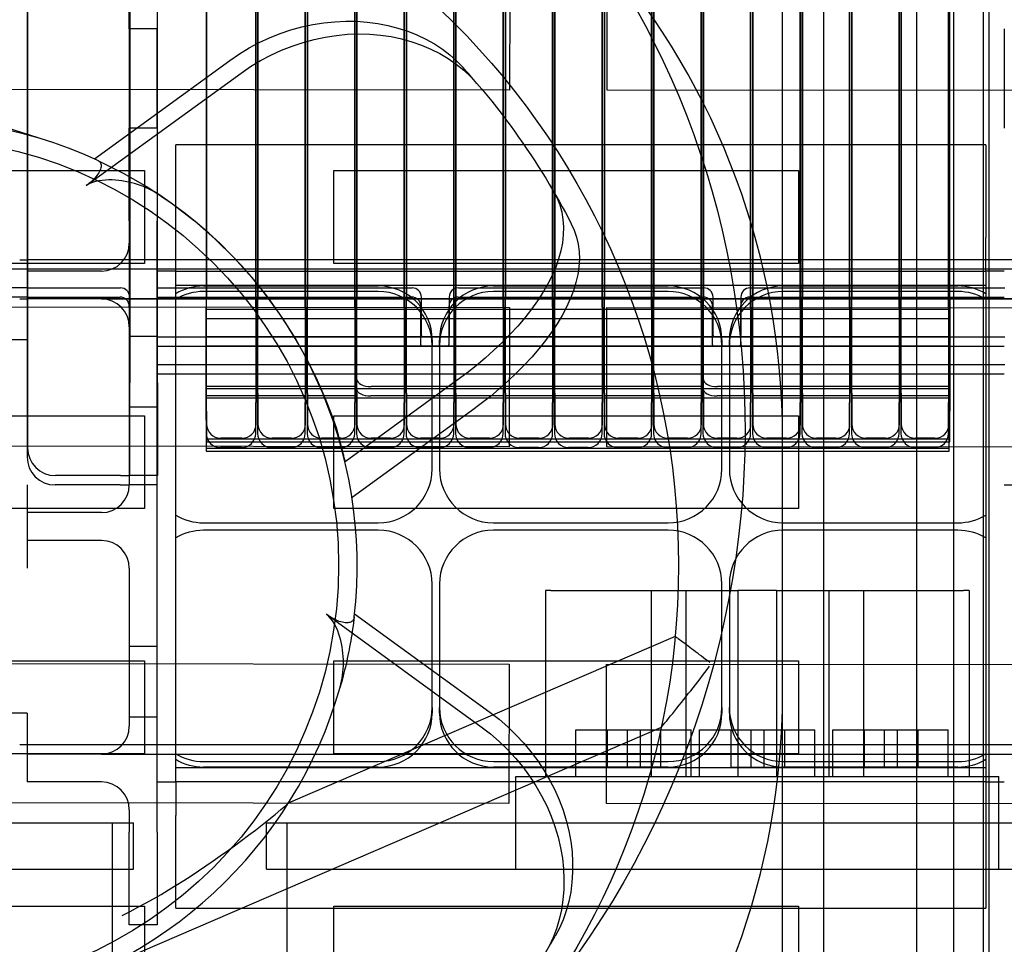
# Model space of a CAD drawing. Units: inches. Extents: x 0 to 195, y -19 to 93.
# Drawn here: x 165 to 168, y 40 to 42 of the extents above; entities that cross this region are included whole.
import ezdxf

# ---------------------------------------------------------------- set-up
doc = ezdxf.new("R2010")
doc.units = ezdxf.units.IN
doc.header["$MEASUREMENT"] = 0

msp = doc.modelspace()

# ---------------------------------------------------------------- linework, layer by layer
at = {"color": 7}
for p, q in [((167.5645, 44.6571), (167.5645, 36.6831)), ((167.5495, 43.563), (167.5495, 37.903)), ((167.4695, 43.483), (167.4695, 37.983)), ((167.3695, 43.383), (167.3695, 38.083)), ((167.1195, 43.133), (167.1195, 38.333)), ((164.9773, 43.0203), (164.9773, 41.1043)), ((167.0095, 38.643), (167.0095, 42.933)), ((165.2523, 42.8453), (165.2523, 41.2793)), ((165.3273, 41.2793), (165.3273, 42.8453)), ((165.4593, 42.7665), (165.4593, 41.5075)), ((165.5925, 41.5075), (165.5925, 42.7665)), ((165.5975, 42.7665), (165.5975, 41.5075)), ((165.7257, 41.5075), (165.7257, 42.7665)), ((165.7307, 42.7665), (165.7307, 41.5075)), ((165.8589, 41.5075), (165.8589, 42.7665)), ((165.8639, 42.7665), (165.8639, 41.5075)), ((165.9921, 41.5075), (165.9921, 42.7665)), ((165.9971, 42.7665), (165.9971, 41.5075)), ((166.1253, 41.5075), (166.1253, 42.7665)), ((166.1303, 42.7665), (166.1303, 41.5075)), ((166.2585, 41.5075), (166.2585, 42.7665)), ((166.2635, 42.7665), (166.2635, 41.5075)), ((166.3917, 41.5075), (166.3917, 42.7665)), ((166.3967, 42.7665), (166.3967, 41.5075)), ((166.5249, 41.5075), (166.5249, 42.7665)), ((166.5299, 42.7665), (166.5299, 41.5075)), ((166.6581, 41.5075), (166.6581, 42.7665)), ((166.6631, 42.7665), (166.6631, 41.5075)), ((166.7913, 41.5075), (166.7913, 42.7665)), ((166.7963, 42.7665), (166.7963, 41.5075)), ((166.9245, 41.5075), (166.9245, 42.7665)), ((166.9295, 42.7665), (166.9295, 41.5075)), ((167.0577, 41.5075), (167.0577, 42.7665)), ((167.0627, 42.7665), (167.0627, 41.5075)), ((167.1909, 41.5075), (167.1909, 42.7665)), ((167.1959, 42.7665), (167.1959, 41.5075)), ((167.3241, 41.5075), (167.3241, 42.7665)), ((167.3291, 42.7665), (167.3291, 41.5075)), ((167.4573, 41.5075), (167.4573, 42.7665)), ((167.4593, 41.5075), (167.4593, 42.7665)), ((165.4583, 42.7415), (165.4583, 41.4825)), ((165.5915, 41.4825), (165.5915, 42.7415)), ((165.5965, 42.7415), (165.5965, 41.4825)), ((165.7247, 41.4825), (165.7247, 42.7415)), ((165.7297, 42.7415), (165.7297, 41.4825)), ((165.8579, 41.4825), (165.8579, 42.7415)), ((165.8629, 42.7415), (165.8629, 41.4825)), ((165.9911, 41.4825), (165.9911, 42.7415)), ((165.9961, 42.7415), (165.9961, 41.4825)), ((166.1243, 41.4825), (166.1243, 42.7415)), ((166.1293, 42.7415), (166.1293, 41.4825)), ((166.2575, 41.4825), (166.2575, 42.7415)), ((166.2625, 42.7415), (166.2625, 41.4825)), ((166.3907, 41.4825), (166.3907, 42.7415)), ((166.3957, 42.7415), (166.3957, 41.4825)), ((166.5239, 41.4825), (166.5239, 42.7415)), ((166.5289, 42.7415), (166.5289, 41.4825)), ((166.6571, 41.4825), (166.6571, 42.7415)), ((166.6621, 42.7415), (166.6621, 41.4825)), ((166.7903, 41.4825), (166.7903, 42.7415)), ((166.7953, 42.7415), (166.7953, 41.4825)), ((166.9235, 41.4825), (166.9235, 42.7415)), ((166.9285, 42.7415), (166.9285, 41.4825)), ((167.0567, 41.4825), (167.0567, 42.7415)), ((167.0617, 42.7415), (167.0617, 41.4825)), ((167.1899, 41.4825), (167.1899, 42.7415)), ((167.1949, 42.7415), (167.1949, 41.4825)), ((167.3231, 41.4825), (167.3231, 42.7415)), ((167.3281, 42.7415), (167.3281, 41.4825)), ((167.4563, 41.4825), (167.4563, 42.7415)), ((167.4583, 41.4825), (167.4583, 42.7415)), ((164.9763, 42.6173), (164.9763, 41.5798)), ((165.2513, 42.2323), (165.2513, 42.4823)), ((165.3263, 42.4823), (165.3263, 42.2323)), ((166.2752, 42.442), (166.2749, 42.067)), ((166.5374, 42.0668), (166.5377, 42.4418)), ((165.0281, 41.9316), (163.6628, 42.3657)), ((165.2513, 42.2323), (165.2513, 41.9648)), ((165.3263, 42.2323), (165.2513, 42.2323)), ((165.3263, 41.9648), (165.3263, 42.2323)), ((167.6063, 42.2323), (167.6063, 41.9648)), ((165.1577, 41.882), (165.5222, 42.1469)), ((165.1352, 41.8098), (165.5519, 42.1125)), ((166.2749, 42.067), (164.8374, 42.0685)), ((167.9749, 42.0653), (166.5374, 42.0668)), ((165.2513, 41.7148), (165.2513, 41.9648)), ((165.3263, 41.9648), (165.2513, 41.9648)), ((165.3263, 41.9648), (165.3263, 41.7148)), ((165.3763, 41.6698), (165.3763, 41.9198)), ((167.5563, 41.9198), (165.3763, 41.9198)), ((167.5563, 41.9198), (167.5563, 41.6698)), ((164.042, 41.8505), (165.292, 41.8505)), ((165.292, 41.8505), (165.292, 41.6005)), ((165.802, 41.8505), (167.052, 41.8505)), ((165.802, 41.6005), (165.802, 41.8505)), ((167.052, 41.8505), (167.052, 41.6005)), ((165.2513, 41.7148), (165.2513, 41.6548)), ((165.3263, 40.0698), (165.3263, 41.7148)), ((165.3763, 41.5798), (165.3763, 41.6698)), ((167.5563, 41.5798), (167.5563, 41.6698)), ((165.2513, 41.6548), (165.2513, 41.4298)), ((164.9563, 41.6098), (164.9773, 41.6098)), ((167.9573, 41.6098), (164.9773, 41.6098)), ((164.9763, 41.5848), (164.0033, 41.5848)), ((165.292, 41.6005), (164.042, 41.6005)), ((167.9563, 41.5848), (164.9763, 41.5848)), ((164.9763, 41.5798), (164.9763, 41.5048)), ((165.1763, 41.5798), (164.9763, 41.5798)), ((165.3763, 41.5798), (165.3263, 41.5798)), ((165.3763, 40.2048), (165.3763, 41.5798)), ((165.3763, 41.5798), (167.5563, 41.5798)), ((167.052, 41.6005), (165.802, 41.6005)), ((167.5563, 41.5798), (167.5563, 40.2048)), ((167.6063, 41.5798), (167.5563, 41.5798)), ((164.9773, 41.5348), (164.0043, 41.5348)), ((164.9773, 41.5348), (165.2273, 41.5348)), ((165.3273, 41.5348), (166.0123, 41.5348)), ((165.3763, 41.5418), (167.5563, 41.5418)), ((165.4513, 41.5398), (165.9213, 41.5398)), ((166.1373, 41.5348), (166.7973, 41.5348)), ((166.2313, 41.5398), (166.7013, 41.5398)), ((166.9223, 41.5348), (167.6073, 41.5348)), ((167.0113, 41.5398), (167.4813, 41.5398)), ((164.9763, 41.5098), (164.0033, 41.5098)), ((164.9563, 41.5048), (164.9763, 41.5048)), ((164.9763, 41.5098), (165.2263, 41.5098)), ((165.1763, 41.5048), (164.9763, 41.5048)), ((164.9763, 41.5048), (164.9763, 41.4298)), ((165.1763, 41.5048), (167.7563, 41.5048)), ((167.7563, 41.5048), (165.1763, 41.5048)), ((165.3263, 41.5098), (166.0113, 41.5098)), ((165.9213, 41.5248), (165.4513, 41.5248)), ((165.4593, 41.2032), (165.4593, 41.5075)), ((165.5925, 41.5075), (165.5925, 41.2508)), ((165.5975, 41.2508), (165.5975, 41.5075)), ((165.7257, 41.5075), (165.7257, 41.2508)), ((165.7307, 41.2508), (165.7307, 41.5075)), ((165.8589, 41.5075), (165.8589, 41.2508)), ((165.8639, 41.2508), (165.8639, 41.5075)), ((165.9921, 41.5075), (165.9921, 41.2508)), ((165.9971, 41.2508), (165.9971, 41.5075)), ((166.0373, 41.4067), (166.0373, 41.5098)), ((166.1123, 41.5098), (166.1123, 41.4067)), ((166.1253, 41.5075), (166.1253, 41.2508)), ((166.1303, 41.2508), (166.1303, 41.5075)), ((166.1363, 41.5098), (166.7963, 41.5098)), ((166.7013, 41.5248), (166.2313, 41.5248)), ((166.2585, 41.5075), (166.2585, 41.2508)), ((166.2635, 41.2508), (166.2635, 41.5075)), ((166.3917, 41.5075), (166.3917, 41.2508)), ((166.3967, 41.2508), (166.3967, 41.5075)), ((166.5249, 41.5075), (166.5249, 41.2508)), ((166.5299, 41.2508), (166.5299, 41.5075)), ((166.6581, 41.5075), (166.6581, 41.2508)), ((166.6631, 41.2508), (166.6631, 41.5075)), ((166.7913, 41.5075), (166.7913, 41.2508)), ((166.7963, 41.2508), (166.7963, 41.5075)), ((166.8223, 41.4067), (166.8223, 41.5098)), ((166.8973, 41.5098), (166.8973, 41.4067)), ((166.9213, 41.5098), (167.6063, 41.5098)), ((166.9245, 41.5075), (166.9245, 41.2508)), ((166.9295, 41.2508), (166.9295, 41.5075)), ((167.4813, 41.5248), (167.0113, 41.5248)), ((167.0577, 41.5075), (167.0577, 41.2508)), ((167.0627, 41.2508), (167.0627, 41.5075)), ((167.1909, 41.5075), (167.1909, 41.2508)), ((167.1959, 41.2508), (167.1959, 41.5075)), ((167.3241, 41.5075), (167.3241, 41.2508)), ((167.3291, 41.2508), (167.3291, 41.5075)), ((167.4573, 41.5075), (167.4573, 41.2508)), ((167.4593, 41.5075), (167.4593, 41.2032)), ((164.8368, 41.4835), (166.2743, 41.482)), ((165.4583, 41.1782), (165.4583, 41.4825)), ((165.4593, 41.4776), (165.5925, 41.4776)), ((165.5925, 41.4767), (165.4593, 41.4767)), ((165.5915, 41.4825), (165.5915, 41.2258)), ((165.5965, 41.2258), (165.5965, 41.4825)), ((165.5975, 41.4776), (165.7257, 41.4776)), ((165.7257, 41.4767), (165.5975, 41.4767)), ((165.7247, 41.4825), (165.7247, 41.2258)), ((165.7297, 41.2258), (165.7297, 41.4825)), ((165.7307, 41.4776), (165.8589, 41.4776)), ((165.8589, 41.4767), (165.7307, 41.4767)), ((165.8579, 41.4825), (165.8579, 41.2258)), ((165.8629, 41.2258), (165.8629, 41.4825)), ((165.8639, 41.4776), (165.9921, 41.4776)), ((165.9921, 41.4767), (165.8639, 41.4767)), ((165.9911, 41.4825), (165.9911, 41.2258)), ((165.9961, 41.2258), (165.9961, 41.4825)), ((165.9971, 41.4776), (166.1253, 41.4776)), ((166.1253, 41.4767), (165.9971, 41.4767)), ((166.0363, 41.3817), (166.0363, 41.4848)), ((166.1113, 41.4848), (166.1113, 41.3817)), ((166.1243, 41.4825), (166.1243, 41.2258)), ((166.1293, 41.2258), (166.1293, 41.4825)), ((166.1303, 41.4776), (166.2585, 41.4776)), ((166.2585, 41.4767), (166.1303, 41.4767)), ((166.2575, 41.4825), (166.2575, 41.2258)), ((166.2625, 41.2258), (166.2625, 41.4825)), ((166.2635, 41.4776), (166.3917, 41.4776)), ((166.3917, 41.4767), (166.2635, 41.4767)), ((166.2743, 41.482), (166.2739, 41.107)), ((166.3907, 41.4825), (166.3907, 41.2258)), ((166.3957, 41.2258), (166.3957, 41.4825)), ((166.3967, 41.4776), (166.5249, 41.4776)), ((166.5249, 41.4767), (166.3967, 41.4767)), ((166.5239, 41.4825), (166.5239, 41.2258)), ((166.5289, 41.2258), (166.5289, 41.4825)), ((166.5299, 41.4776), (166.6581, 41.4776)), ((166.6581, 41.4767), (166.5299, 41.4767)), ((166.5364, 41.1068), (166.5368, 41.4818)), ((166.5368, 41.4818), (167.9743, 41.4803)), ((166.6571, 41.4825), (166.6571, 41.2258)), ((166.6621, 41.2258), (166.6621, 41.4825)), ((166.6631, 41.4776), (166.7913, 41.4776)), ((166.7913, 41.4767), (166.6631, 41.4767)), ((166.7903, 41.4825), (166.7903, 41.2258)), ((166.7953, 41.2258), (166.7953, 41.4825)), ((166.7963, 41.4776), (166.9245, 41.4776)), ((166.9245, 41.4767), (166.7963, 41.4767)), ((166.8213, 41.3817), (166.8213, 41.4848)), ((166.8963, 41.4848), (166.8963, 41.3817)), ((166.9235, 41.4825), (166.9235, 41.2258)), ((166.9285, 41.2258), (166.9285, 41.4825)), ((166.9295, 41.4776), (167.0577, 41.4776)), ((167.0577, 41.4767), (166.9295, 41.4767)), ((167.0567, 41.4825), (167.0567, 41.2258)), ((167.0617, 41.2258), (167.0617, 41.4825)), ((167.0627, 41.4776), (167.1909, 41.4776)), ((167.1909, 41.4767), (167.0627, 41.4767)), ((167.1899, 41.4825), (167.1899, 41.2258)), ((167.1949, 41.2258), (167.1949, 41.4825)), ((167.1959, 41.4776), (167.3241, 41.4776)), ((167.3241, 41.4767), (167.1959, 41.4767)), ((167.3231, 41.4825), (167.3231, 41.2258)), ((167.3281, 41.2258), (167.3281, 41.4825)), ((167.3291, 41.4776), (167.4573, 41.4776)), ((167.4573, 41.4767), (167.3291, 41.4767)), ((167.4563, 41.4825), (167.4563, 41.2258)), ((167.4583, 41.4825), (167.4583, 41.1782)), ((165.4583, 41.4526), (165.5915, 41.4526)), ((165.5915, 41.4517), (165.4583, 41.4517)), ((165.5965, 41.4526), (165.7247, 41.4526)), ((165.7247, 41.4517), (165.5965, 41.4517)), ((165.7297, 41.4526), (165.8579, 41.4526)), ((165.8579, 41.4517), (165.7297, 41.4517)), ((165.8629, 41.4526), (165.9911, 41.4526)), ((165.9911, 41.4517), (165.8629, 41.4517)), ((165.9961, 41.4526), (166.1243, 41.4526)), ((166.1243, 41.4517), (165.9961, 41.4517)), ((166.1293, 41.4526), (166.2575, 41.4526)), ((166.2575, 41.4517), (166.1293, 41.4517)), ((166.2625, 41.4526), (166.3907, 41.4526)), ((166.3907, 41.4517), (166.2625, 41.4517)), ((166.3957, 41.4526), (166.5239, 41.4526)), ((166.5239, 41.4517), (166.3957, 41.4517)), ((166.5289, 41.4526), (166.6571, 41.4526)), ((166.6571, 41.4517), (166.5289, 41.4517)), ((166.6621, 41.4526), (166.7903, 41.4526)), ((166.7903, 41.4517), (166.6621, 41.4517)), ((166.7953, 41.4526), (166.9235, 41.4526)), ((166.9235, 41.4517), (166.7953, 41.4517)), ((166.9285, 41.4526), (167.0567, 41.4526)), ((167.0567, 41.4517), (166.9285, 41.4517)), ((167.0617, 41.4526), (167.1899, 41.4526)), ((167.1899, 41.4517), (167.0617, 41.4517)), ((167.1949, 41.4526), (167.3231, 41.4526)), ((167.3231, 41.4517), (167.1949, 41.4517)), ((167.3281, 41.4526), (167.4563, 41.4526)), ((167.4563, 41.4517), (167.3281, 41.4517)), ((164.9763, 41.4298), (164.9763, 41.3948)), ((165.2513, 41.4298), (165.2513, 41.0048)), ((164.9763, 41.3948), (164.0063, 41.3948)), ((164.9763, 41.3948), (164.9763, 41.0793)), ((165.2513, 41.4048), (165.3263, 41.4048)), ((165.3273, 41.4028), (166.0123, 41.4028)), ((165.5925, 41.4028), (165.4593, 41.4028)), ((165.7257, 41.4028), (165.5975, 41.4028)), ((165.8589, 41.4028), (165.7307, 41.4028)), ((165.9921, 41.4028), (165.8639, 41.4028)), ((166.1253, 41.4028), (165.9971, 41.4028)), ((166.0131, 41.4028), (166.0123, 41.4028)), ((166.0123, 41.4028), (166.0131, 41.4028)), ((166.0131, 41.4028), (166.1365, 41.4028)), ((166.0373, 41.4067), (166.0373, 41.4028)), ((166.0663, 41.3948), (166.0663, 41.3798)), ((166.0863, 41.3798), (166.0863, 41.3948)), ((166.1123, 41.4028), (166.1123, 41.4067)), ((166.2585, 41.4028), (166.1303, 41.4028)), ((166.1365, 41.4028), (166.1373, 41.4028)), ((166.1373, 41.4028), (166.1365, 41.4028)), ((166.1373, 41.4028), (166.7973, 41.4028)), ((166.3917, 41.4028), (166.2635, 41.4028)), ((166.5249, 41.4028), (166.3967, 41.4028)), ((166.6581, 41.4028), (166.5299, 41.4028)), ((166.7913, 41.4028), (166.6631, 41.4028)), ((166.9245, 41.4028), (166.7963, 41.4028)), ((166.7973, 41.4028), (166.7981, 41.4028)), ((166.7981, 41.4028), (166.7973, 41.4028)), ((166.7981, 41.4028), (166.9215, 41.4028)), ((166.8223, 41.4067), (166.8223, 41.4028)), ((166.8463, 41.3948), (166.8463, 41.3798)), ((166.8663, 41.3798), (166.8663, 41.3948)), ((166.8973, 41.4028), (166.8973, 41.4067)), ((166.9215, 41.4028), (166.9223, 41.4028)), ((166.9223, 41.4028), (166.9215, 41.4028)), ((166.9223, 41.4028), (167.6073, 41.4028)), ((167.0577, 41.4028), (166.9295, 41.4028)), ((167.1909, 41.4028), (167.0627, 41.4028)), ((167.3241, 41.4028), (167.1959, 41.4028)), ((167.4573, 41.4028), (167.3291, 41.4028)), ((165.3263, 41.3778), (166.0113, 41.3778)), ((165.5915, 41.3778), (165.4583, 41.3778)), ((165.7247, 41.3778), (165.5965, 41.3778)), ((165.8579, 41.3778), (165.7297, 41.3778)), ((165.9911, 41.3778), (165.8629, 41.3778)), ((166.1243, 41.3778), (165.9961, 41.3778)), ((166.0121, 41.3778), (166.0113, 41.3778)), ((166.0113, 41.3778), (166.0121, 41.3778)), ((166.0121, 41.3778), (166.1355, 41.3778)), ((166.0363, 41.3817), (166.0363, 41.3778)), ((166.0663, 41.0473), (166.0663, 41.3798)), ((166.0863, 41.3798), (166.0863, 41.0473)), ((166.1113, 41.3778), (166.1113, 41.3817)), ((166.2575, 41.3778), (166.1293, 41.3778)), ((166.1355, 41.3778), (166.1363, 41.3778)), ((166.1363, 41.3778), (166.1355, 41.3778)), ((166.1363, 41.3778), (166.7963, 41.3778)), ((166.3907, 41.3778), (166.2625, 41.3778)), ((166.5239, 41.3778), (166.3957, 41.3778)), ((166.6571, 41.3778), (166.5289, 41.3778)), ((166.7903, 41.3778), (166.6621, 41.3778)), ((166.9235, 41.3778), (166.7953, 41.3778)), ((166.7963, 41.3778), (166.7971, 41.3778)), ((166.7971, 41.3778), (166.7963, 41.3778)), ((166.7971, 41.3778), (166.9205, 41.3778)), ((166.8213, 41.3817), (166.8213, 41.3778)), ((166.8463, 41.0473), (166.8463, 41.3798)), ((166.8663, 41.3798), (166.8663, 41.0473)), ((166.8963, 41.3778), (166.8963, 41.3817)), ((166.9205, 41.3778), (166.9213, 41.3778)), ((166.9213, 41.3778), (166.9205, 41.3778)), ((166.9213, 41.3778), (167.6063, 41.3778)), ((167.0567, 41.3778), (166.9285, 41.3778)), ((167.1899, 41.3778), (167.0617, 41.3778)), ((167.3231, 41.3778), (167.1949, 41.3778)), ((167.4563, 41.3778), (167.3281, 41.3778)), ((167.6073, 41.3278), (165.3273, 41.3278)), ((167.6063, 41.3028), (165.3263, 41.3028)), ((165.2523, 41.0293), (165.2523, 41.2793)), ((165.3273, 41.2793), (165.3273, 41.0293)), ((165.5925, 41.2688), (165.4593, 41.2688)), ((165.4593, 41.2637), (165.5925, 41.2637)), ((165.7257, 41.2688), (165.5975, 41.2688)), ((165.5975, 41.2637), (165.7257, 41.2637)), ((165.8589, 41.2688), (165.7307, 41.2688)), ((165.7307, 41.2637), (165.8589, 41.2637)), ((166.134, 41.286), (165.8318, 41.0665)), ((165.8639, 41.2637), (165.9921, 41.2637)), ((165.9921, 41.2688), (165.9019, 41.2688)), ((166.1253, 41.2688), (165.9971, 41.2688)), ((165.9971, 41.2637), (166.1253, 41.2637)), ((166.2585, 41.2688), (166.1303, 41.2688)), ((166.1303, 41.2637), (166.2585, 41.2637)), ((166.3917, 41.2688), (166.2635, 41.2688)), ((166.2635, 41.2637), (166.3917, 41.2637)), ((166.5249, 41.2688), (166.3967, 41.2688)), ((166.3967, 41.2637), (166.5249, 41.2637)), ((166.6581, 41.2688), (166.5299, 41.2688)), ((166.5299, 41.2637), (166.6581, 41.2637)), ((166.7913, 41.2688), (166.6631, 41.2688)), ((166.6631, 41.2637), (166.7913, 41.2637)), ((166.7963, 41.2637), (166.9245, 41.2637)), ((166.9245, 41.2688), (166.8343, 41.2688)), ((167.0577, 41.2688), (166.9295, 41.2688)), ((166.9295, 41.2637), (167.0577, 41.2637)), ((167.1909, 41.2688), (167.0627, 41.2688)), ((167.0627, 41.2637), (167.1909, 41.2637)), ((167.3241, 41.2688), (167.1959, 41.2688)), ((167.1959, 41.2637), (167.3241, 41.2637)), ((167.4573, 41.2688), (167.3291, 41.2688)), ((167.3291, 41.2637), (167.4573, 41.2637)), ((165.5915, 41.2438), (165.4583, 41.2438)), ((165.4583, 41.2387), (165.5915, 41.2387)), ((165.5925, 41.1679), (165.5925, 41.2508)), ((165.7247, 41.2438), (165.5965, 41.2438)), ((165.5965, 41.2387), (165.7247, 41.2387)), ((165.5975, 41.2508), (165.5975, 41.1679)), ((165.7257, 41.1679), (165.7257, 41.2508)), ((165.8579, 41.2438), (165.7297, 41.2438)), ((165.7297, 41.2387), (165.8579, 41.2387)), ((165.7307, 41.2508), (165.7307, 41.1679)), ((165.8589, 41.1679), (165.8589, 41.2508)), ((165.8629, 41.2387), (165.9911, 41.2387)), ((165.8639, 41.2508), (165.8639, 41.1679)), ((165.9911, 41.2438), (165.9009, 41.2438)), ((165.9921, 41.1679), (165.9921, 41.2508)), ((166.1243, 41.2438), (165.9961, 41.2438)), ((165.9961, 41.2387), (166.1243, 41.2387)), ((165.9971, 41.2508), (165.9971, 41.1679)), ((166.1253, 41.1679), (166.1253, 41.2508)), ((166.2575, 41.2438), (166.1293, 41.2438)), ((166.1293, 41.2387), (166.2575, 41.2387)), ((166.1303, 41.2508), (166.1303, 41.1679)), ((166.2585, 41.1679), (166.2585, 41.2508)), ((166.3907, 41.2438), (166.2625, 41.2438)), ((166.2625, 41.2387), (166.3907, 41.2387)), ((166.2635, 41.2508), (166.2635, 41.1679)), ((166.3917, 41.1679), (166.3917, 41.2508)), ((166.5239, 41.2438), (166.3957, 41.2438)), ((166.3957, 41.2387), (166.5239, 41.2387)), ((166.3967, 41.2508), (166.3967, 41.1679)), ((166.5249, 41.1679), (166.5249, 41.2508)), ((166.6571, 41.2438), (166.5289, 41.2438)), ((166.5289, 41.2387), (166.6571, 41.2387)), ((166.5299, 41.2508), (166.5299, 41.1679)), ((166.6581, 41.1679), (166.6581, 41.2508)), ((166.7903, 41.2438), (166.6621, 41.2438)), ((166.6621, 41.2387), (166.7903, 41.2387)), ((166.6631, 41.2508), (166.6631, 41.1679)), ((166.7913, 41.1679), (166.7913, 41.2508)), ((166.7953, 41.2387), (166.9235, 41.2387)), ((166.7963, 41.2508), (166.7963, 41.1679)), ((166.9235, 41.2438), (166.8333, 41.2438)), ((166.9245, 41.1679), (166.9245, 41.2508)), ((167.0567, 41.2438), (166.9285, 41.2438)), ((166.9285, 41.2387), (167.0567, 41.2387)), ((166.9295, 41.2508), (166.9295, 41.1679)), ((167.0577, 41.1679), (167.0577, 41.2508)), ((167.1899, 41.2438), (167.0617, 41.2438)), ((167.0617, 41.2387), (167.1899, 41.2387)), ((167.0627, 41.2508), (167.0627, 41.1679)), ((167.1909, 41.1679), (167.1909, 41.2508)), ((167.3231, 41.2438), (167.1949, 41.2438)), ((167.1949, 41.2387), (167.3231, 41.2387)), ((167.1959, 41.2508), (167.1959, 41.1679)), ((167.3241, 41.1679), (167.3241, 41.2508)), ((167.4563, 41.2438), (167.3281, 41.2438)), ((167.3281, 41.2387), (167.4563, 41.2387)), ((167.3291, 41.2508), (167.3291, 41.1679)), ((167.4573, 41.1679), (167.4573, 41.2508)), ((165.2513, 41.2148), (165.3263, 41.2148)), ((165.5915, 41.1429), (165.5915, 41.2258)), ((165.5965, 41.2258), (165.5965, 41.1429)), ((165.7247, 41.1429), (165.7247, 41.2258)), ((165.7297, 41.2258), (165.7297, 41.1429)), ((165.8579, 41.1429), (165.8579, 41.2258)), ((165.8629, 41.2258), (165.8629, 41.1429)), ((165.9911, 41.1429), (165.9911, 41.2258)), ((165.9961, 41.2258), (165.9961, 41.1429)), ((166.1243, 41.1429), (166.1243, 41.2258)), ((166.1293, 41.2258), (166.1293, 41.1429)), ((166.2575, 41.1429), (166.2575, 41.2258)), ((166.2625, 41.2258), (166.2625, 41.1429)), ((166.3907, 41.1429), (166.3907, 41.2258)), ((166.3957, 41.2258), (166.3957, 41.1429)), ((166.5239, 41.1429), (166.5239, 41.2258)), ((166.5289, 41.2258), (166.5289, 41.1429)), ((166.6571, 41.1429), (166.6571, 41.2258)), ((166.6621, 41.2258), (166.6621, 41.1429)), ((166.7903, 41.1429), (166.7903, 41.2258)), ((166.7953, 41.2258), (166.7953, 41.1429)), ((166.9235, 41.1429), (166.9235, 41.2258)), ((166.9285, 41.2258), (166.9285, 41.1429)), ((167.0567, 41.1429), (167.0567, 41.2258)), ((167.0617, 41.2258), (167.0617, 41.1429)), ((167.1899, 41.1429), (167.1899, 41.2258)), ((167.1949, 41.2258), (167.1949, 41.1429)), ((167.3231, 41.1429), (167.3231, 41.2258)), ((167.3281, 41.2258), (167.3281, 41.1429)), ((167.4563, 41.1429), (167.4563, 41.2258)), ((164.042, 41.1905), (165.292, 41.1905)), ((165.292, 41.1905), (165.292, 40.9405)), ((165.4593, 41.2032), (165.4593, 41.1202)), ((165.802, 41.1905), (167.052, 41.1905)), ((165.802, 40.9405), (165.802, 41.1905)), ((166.1727, 41.2039), (165.8507, 40.97)), ((167.052, 41.1905), (167.052, 40.9405)), ((167.4593, 41.1202), (167.4593, 41.2032)), ((165.4583, 41.1782), (165.4583, 41.0952)), ((167.4583, 41.0952), (167.4583, 41.1782)), ((165.4593, 41.128), (167.4593, 41.128)), ((165.5545, 41.1299), (165.4973, 41.1299)), ((165.6877, 41.1299), (165.6355, 41.1299)), ((165.8209, 41.1299), (165.7687, 41.1299)), ((165.9541, 41.1299), (165.9019, 41.1299)), ((166.0873, 41.1299), (166.0351, 41.1299)), ((166.2205, 41.1299), (166.1683, 41.1299)), ((166.3537, 41.1299), (166.3015, 41.1299)), ((166.4869, 41.1299), (166.4347, 41.1299)), ((166.6201, 41.1299), (166.5679, 41.1299)), ((166.7533, 41.1299), (166.7011, 41.1299)), ((166.8865, 41.1299), (166.8343, 41.1299)), ((167.0197, 41.1299), (166.9675, 41.1299)), ((167.1529, 41.1299), (167.1007, 41.1299)), ((167.2861, 41.1299), (167.2339, 41.1299)), ((167.4193, 41.1299), (167.3671, 41.1299)), ((166.2739, 41.107), (164.8364, 41.1085)), ((165.4583, 41.103), (167.4583, 41.103)), ((165.4593, 41.1199), (165.4593, 41.1202)), ((165.4593, 41.1199), (167.4593, 41.1199)), ((165.5535, 41.1049), (165.4963, 41.1049)), ((165.6867, 41.1049), (165.6345, 41.1049)), ((165.8199, 41.1049), (165.7677, 41.1049)), ((165.9531, 41.1049), (165.9009, 41.1049)), ((166.0863, 41.1049), (166.0341, 41.1049)), ((166.2195, 41.1049), (166.1673, 41.1049)), ((166.3527, 41.1049), (166.3005, 41.1049)), ((166.4859, 41.1049), (166.4337, 41.1049)), ((167.9739, 41.1053), (166.5364, 41.1068)), ((166.6191, 41.1049), (166.5669, 41.1049)), ((166.7523, 41.1049), (166.7001, 41.1049)), ((166.8855, 41.1049), (166.8333, 41.1049)), ((167.0187, 41.1049), (166.9665, 41.1049)), ((167.1519, 41.1049), (167.0997, 41.1049)), ((167.2851, 41.1049), (167.2329, 41.1049)), ((167.4183, 41.1049), (167.3661, 41.1049)), ((167.4593, 41.1202), (167.4593, 41.1199)), ((165.4583, 41.0949), (165.4583, 41.0952)), ((165.4583, 41.0949), (167.4583, 41.0949)), ((167.4583, 41.0952), (167.4583, 41.0949)), ((165.2273, 41.0293), (165.0523, 41.0293)), ((165.2273, 41.0293), (165.2523, 41.0293)), ((165.3273, 41.0293), (165.2523, 41.0293)), ((164.9763, 41.0048), (164.9763, 40.9298)), ((165.2263, 41.0043), (165.0513, 41.0043)), ((165.2263, 41.0043), (165.2513, 41.0043)), ((165.2513, 41.0043), (165.2513, 41.0048)), ((165.3263, 41.0043), (165.2513, 41.0043)), ((167.6063, 41.0043), (167.6813, 41.0043)), ((165.292, 40.9405), (164.042, 40.9405)), ((164.9763, 40.9298), (164.9763, 40.8548)), ((165.1763, 40.9298), (164.9763, 40.9298)), ((167.052, 40.9405), (165.802, 40.9405)), ((165.4513, 40.9023), (165.9213, 40.9023)), ((166.2313, 40.9023), (166.7013, 40.9023)), ((167.0113, 40.9023), (167.4813, 40.9023)), ((165.9213, 40.8823), (165.4513, 40.8823)), ((166.7013, 40.8823), (166.2313, 40.8823)), ((167.4813, 40.8823), (167.0113, 40.8823)), ((165.1763, 40.8548), (164.9763, 40.8548)), ((164.9763, 40.8548), (164.9763, 40.7798)), ((165.2513, 40.7798), (165.2513, 40.3548)), ((166.0663, 40.4048), (166.0663, 40.7373)), ((166.0863, 40.7373), (166.0863, 40.4048)), ((166.8463, 40.4048), (166.8463, 40.7373)), ((166.8663, 40.7373), (166.8663, 40.4048)), ((166.3862, 40.7198), (166.3712, 40.7198)), ((166.3712, 40.7198), (166.3712, 40.2198)), ((166.3862, 40.7198), (166.6555, 40.7198)), ((166.6555, 40.7198), (166.6555, 40.2198)), ((166.6555, 40.7198), (166.8893, 40.7198)), ((166.7488, 40.7198), (166.7488, 40.2198)), ((166.9182, 40.7198), (166.8893, 40.7198)), ((166.8893, 40.7198), (166.8893, 40.2198)), ((166.9643, 40.7198), (166.9182, 40.7198)), ((166.9933, 40.7198), (166.9643, 40.7198)), ((166.9933, 40.7198), (166.9933, 40.2198)), ((166.9933, 40.7198), (167.2271, 40.7198)), ((167.1338, 40.7198), (167.1338, 40.2198)), ((167.2271, 40.7198), (167.2271, 40.2198)), ((167.2271, 40.7198), (167.4963, 40.7198)), ((167.5113, 40.7198), (167.4963, 40.7198)), ((167.5113, 40.7198), (167.5113, 40.2198)), ((165.7818, 40.6561), (166.1984, 40.3534)), ((165.8574, 40.6571), (166.2219, 40.3922)), ((166.7206, 40.5963), (165.6792, 40.1474)), ((165.2513, 40.5698), (165.3263, 40.5698)), ((164.042, 40.5305), (165.292, 40.5305)), ((164.8358, 40.5235), (166.2733, 40.522)), ((165.292, 40.5305), (165.292, 40.2805)), ((165.802, 40.5305), (167.052, 40.5305)), ((165.802, 40.2805), (165.802, 40.5305)), ((166.2733, 40.522), (166.2729, 40.147)), ((166.5354, 40.1468), (166.5358, 40.5218)), ((166.5358, 40.5218), (167.9733, 40.5203)), ((167.052, 40.5305), (167.052, 40.2805)), ((164.9763, 40.3898), (164.0063, 40.3898)), ((164.9763, 40.3898), (164.9763, 40.3548)), ((166.0663, 40.4048), (166.0663, 40.3898)), ((166.0863, 40.3898), (166.0863, 40.4048)), ((166.8463, 40.4048), (166.8463, 40.3898)), ((166.8663, 40.3898), (166.8663, 40.4048)), ((165.2513, 40.3798), (165.3263, 40.3798)), ((164.9763, 40.3548), (164.9763, 40.2798)), ((166.6829, 40.3514), (165.1396, 39.6861)), ((166.4531, 40.3448), (166.6269, 40.3448)), ((166.4531, 40.2198), (166.4531, 40.3448)), ((166.5373, 40.3448), (166.5373, 40.2448)), ((166.5921, 40.2448), (166.5921, 40.3448)), ((166.6269, 40.2448), (166.6269, 40.3448)), ((166.6269, 40.3448), (166.6813, 40.3448)), ((166.6813, 40.3448), (166.6813, 40.2448)), ((166.6813, 40.3448), (166.7631, 40.3448)), ((166.7631, 40.2198), (166.7631, 40.3448)), ((166.7863, 40.3448), (166.9601, 40.3448)), ((166.7863, 40.2198), (166.7863, 40.3448)), ((166.8706, 40.3448), (166.8706, 40.2448)), ((166.9253, 40.2448), (166.9253, 40.3448)), ((166.9601, 40.2448), (166.9601, 40.3448)), ((166.9601, 40.3448), (167.0145, 40.3448)), ((167.0145, 40.3448), (167.0145, 40.2448)), ((167.0145, 40.3448), (167.0963, 40.3448)), ((167.0963, 40.2198), (167.0963, 40.3448)), ((167.1451, 40.3448), (167.3189, 40.3448)), ((167.1451, 40.2198), (167.1451, 40.3448)), ((167.2294, 40.3448), (167.2294, 40.2448)), ((167.2841, 40.2448), (167.2841, 40.3448)), ((167.3189, 40.2448), (167.3189, 40.3448)), ((167.3189, 40.3448), (167.3733, 40.3448)), ((167.3733, 40.3448), (167.3733, 40.2448)), ((167.3733, 40.3448), (167.4551, 40.3448)), ((167.4551, 40.2198), (167.4551, 40.3448)), ((165.292, 40.2805), (164.042, 40.2805)), ((167.9563, 40.3048), (164.9563, 40.3048)), ((167.052, 40.2805), (165.802, 40.2805)), ((164.9763, 40.2798), (164.9763, 40.2048)), ((165.1763, 40.2798), (164.9763, 40.2798)), ((165.1763, 40.2798), (167.7563, 40.2798)), ((165.4513, 40.2598), (165.9213, 40.2598)), ((166.2313, 40.2598), (166.7013, 40.2598)), ((167.0113, 40.2598), (167.4813, 40.2598)), ((167.5563, 40.2428), (165.3763, 40.2428)), ((165.9213, 40.2448), (165.4513, 40.2448)), ((166.7013, 40.2448), (166.2313, 40.2448)), ((166.8706, 40.2448), (166.9601, 40.2448)), ((166.9601, 40.2448), (167.0113, 40.2448)), ((167.4813, 40.2448), (167.0113, 40.2448)), ((165.1763, 40.2048), (164.9763, 40.2048)), ((165.3263, 40.2048), (165.3763, 40.2048)), ((165.3763, 40.2048), (165.3763, 40.1148)), ((167.5563, 40.2048), (165.3763, 40.2048)), ((166.2913, 40.2198), (167.5913, 40.2198)), ((166.2913, 39.9698), (166.2913, 40.2198)), ((167.5563, 40.2048), (167.5563, 40.1148)), ((167.5563, 40.2048), (167.6063, 40.2048)), ((167.5913, 39.9698), (167.5913, 40.2198)), ((166.2729, 40.147), (164.8354, 40.1485)), ((165.2513, 40.1298), (165.2513, 40.0698)), ((167.9729, 40.1453), (166.5354, 40.1468)), ((162.6204, 40.0948), (165.2622, 40.0948)), ((165.2063, 39.9698), (165.2063, 40.0948)), ((165.2622, 39.9698), (165.2622, 40.0948)), ((165.3763, 39.8648), (165.3763, 40.1148)), ((165.6204, 40.0948), (168.2622, 40.0948)), ((165.6204, 39.9698), (165.6204, 40.0948)), ((165.6763, 39.9698), (165.6763, 40.0948)), ((167.5563, 40.1148), (167.5563, 39.8648)), ((165.2513, 39.8198), (165.2513, 40.0698)), ((165.3263, 40.0698), (165.3263, 39.8198)), ((162.6204, 39.9698), (165.2622, 39.9698)), ((165.2063, 32.5498), (165.2063, 39.9698)), ((165.6204, 39.9698), (168.2622, 39.9698)), ((165.6763, 32.5498), (165.6763, 39.9698)), ((164.042, 39.8705), (165.292, 39.8705)), ((165.292, 39.8705), (165.292, 39.6205)), ((165.3763, 39.8648), (167.5563, 39.8648)), ((165.802, 39.8705), (167.052, 39.8705)), ((165.802, 39.6205), (165.802, 39.8705)), ((167.052, 39.8705), (167.052, 39.6205)), ((165.3263, 39.8198), (165.2513, 39.8198))]:
    msp.add_line(p, q, dxfattribs=at)
at = {"color": 7, "flags": 128}
for points in [[(165.5222, 42.1469), (165.5477, 42.1643), (165.5741, 42.1803), (165.6012, 42.1948), (165.629, 42.2078), (165.6574, 42.2191), (165.6863, 42.2288), (165.7155, 42.2369), (165.745, 42.2433), (165.7746, 42.2481), (165.8041, 42.2511), (165.8336, 42.2524), (165.8628, 42.2521), (165.8915, 42.25), (165.9198, 42.2463), (165.9475, 42.2409), (165.9744, 42.234), (166.0005, 42.2255), (166.0255, 42.2155), (166.0495, 42.204), (166.0723, 42.1912), (166.0939, 42.177), (166.114, 42.1616), (166.1327, 42.1451), (166.1498, 42.1274)], [(165.5519, 42.1125), (165.5778, 42.1303), (165.6046, 42.1465), (165.6322, 42.1612), (165.6606, 42.1742), (165.6895, 42.1856), (165.7189, 42.1954), (165.7486, 42.2034), (165.7786, 42.2097), (165.8087, 42.2143), (165.8388, 42.2171), (165.8687, 42.2181), (165.8983, 42.2174), (165.9275, 42.215), (165.9561, 42.2108), (165.9841, 42.2049), (166.0113, 42.1973), (166.0375, 42.1882), (166.0628, 42.1775), (166.0869, 42.1654), (166.1098, 42.1519), (166.1314, 42.1371), (166.1515, 42.1209), (166.17, 42.1036), (166.1869, 42.0851)], [(166.1869, 42.0851), (166.2004, 42.0691), (166.2137, 42.053), (166.2267, 42.0369), (166.2394, 42.0208), (166.2519, 42.0047), (166.2641, 41.9886), (166.2761, 41.9724), (166.2878, 41.9564), (166.2992, 41.9403), (166.3104, 41.9243), (166.3213, 41.9084), (166.3319, 41.8925), (166.3423, 41.8766), (166.3525, 41.8608), (166.3624, 41.8451), (166.372, 41.8295), (166.3814, 41.8139), (166.3906, 41.7984), (166.3995, 41.783), (166.4082, 41.7677), (166.4167, 41.7524), (166.4249, 41.7373), (166.4329, 41.7223), (166.4407, 41.7074)], [(165.1652, 41.8786), (165.1675, 41.8774), (165.1696, 41.876), (165.1714, 41.8744), (165.1729, 41.8726), (165.1741, 41.8706), (165.175, 41.8683), (165.1755, 41.8659), (165.1756, 41.8633), (165.1754, 41.8605), (165.1748, 41.8575), (165.1739, 41.8544), (165.1726, 41.8511), (165.171, 41.8476), (165.169, 41.8441), (165.1668, 41.8405), (165.1642, 41.8369), (165.1613, 41.8333), (165.1582, 41.8297), (165.1549, 41.8262), (165.1513, 41.8227), (165.1475, 41.8194), (165.1435, 41.8161), (165.1394, 41.8129), (165.1352, 41.8098)], [(165.1652, 41.8786), (165.2365, 41.8429), (165.3038, 41.8036), (165.3672, 41.7608), (165.4265, 41.7151), (165.4819, 41.6667), (165.5333, 41.6158), (165.5807, 41.563), (165.6243, 41.5084), (165.6639, 41.4524), (165.6995, 41.3954), (165.7306, 41.3394), (165.757, 41.286), (165.7786, 41.237), (165.7955, 41.1939), (165.8076, 41.1585), (165.8222, 41.1044), (165.8267, 41.087), (165.8275, 41.0841), (165.8282, 41.0811), (165.8289, 41.0782), (165.8297, 41.0752), (165.8304, 41.0723), (165.8311, 41.0694), (165.8318, 41.0665)], [(165.3334, 41.7843), (165.3265, 41.7887), (165.3194, 41.7929), (165.3122, 41.7969), (165.3047, 41.8006), (165.2971, 41.8041), (165.2894, 41.8073), (165.2815, 41.8103), (165.2735, 41.813), (165.2653, 41.8155), (165.257, 41.8177), (165.2487, 41.8196), (165.2402, 41.8213), (165.2316, 41.8228), (165.2229, 41.824), (165.2141, 41.8248), (165.2053, 41.8252), (165.1964, 41.8253), (165.1875, 41.8249), (165.1785, 41.824), (165.1696, 41.8227), (165.1607, 41.8207), (165.1519, 41.818), (165.1433, 41.8144), (165.1352, 41.8098)], [(166.3932, 41.7938), (166.4025, 41.7761), (166.4098, 41.7577), (166.4151, 41.7386), (166.4184, 41.7188), (166.4199, 41.6985), (166.4194, 41.6776), (166.417, 41.6563), (166.4128, 41.6346), (166.4067, 41.6126), (166.3988, 41.5903), (166.389, 41.5677), (166.3776, 41.5451), (166.3644, 41.5224), (166.3497, 41.4996), (166.3334, 41.4769), (166.3157, 41.4543), (166.2967, 41.4319), (166.2764, 41.4098), (166.255, 41.388), (166.2325, 41.3666), (166.2091, 41.3456), (166.1848, 41.3252), (166.1597, 41.3053), (166.134, 41.286)], [(166.4407, 41.7074), (166.4488, 41.6897), (166.4551, 41.6712), (166.4594, 41.6521), (166.4619, 41.6324), (166.4625, 41.6122), (166.4613, 41.5914), (166.4582, 41.5702), (166.4533, 41.5487), (166.4466, 41.5268), (166.4382, 41.5047), (166.428, 41.4824), (166.4162, 41.46), (166.4027, 41.4375), (166.3877, 41.415), (166.3713, 41.3926), (166.3535, 41.3703), (166.3344, 41.3481), (166.3142, 41.3263), (166.2928, 41.3047), (166.2704, 41.2836), (166.2471, 41.2628), (166.223, 41.2426), (166.1982, 41.223), (166.1727, 41.2039)], [(165.8565, 40.6489), (165.856, 40.6463), (165.8553, 40.6439), (165.8544, 40.6417), (165.8531, 40.6397), (165.8516, 40.6379), (165.8497, 40.6364), (165.8476, 40.6351), (165.8451, 40.6342), (165.8424, 40.6336), (165.8394, 40.6332), (165.8361, 40.6331), (165.8326, 40.6333), (165.8288, 40.6338), (165.8248, 40.6346), (165.8207, 40.6356), (165.8165, 40.6369), (165.8121, 40.6385), (165.8078, 40.6404), (165.8034, 40.6425), (165.799, 40.6449), (165.7947, 40.6474), (165.7904, 40.6502), (165.7861, 40.6531), (165.7818, 40.6561)], [(165.8188, 40.4597), (165.8208, 40.4676), (165.8226, 40.4757), (165.8242, 40.4838), (165.8254, 40.492), (165.8264, 40.5003), (165.827, 40.5087), (165.8274, 40.5171), (165.8276, 40.5256), (165.8274, 40.5341), (165.8269, 40.5427), (165.8262, 40.5513), (165.8252, 40.5599), (165.8239, 40.5685), (165.8223, 40.5771), (165.8204, 40.5857), (165.8181, 40.5942), (165.8154, 40.6027), (165.8123, 40.6111), (165.8087, 40.6193), (165.8047, 40.6275), (165.8, 40.6353), (165.7947, 40.6428), (165.7886, 40.6498), (165.7818, 40.6561)], [(165.8565, 40.6489), (165.8555, 40.6408), (165.8544, 40.6327), (165.8534, 40.6246), (165.8522, 40.6166), (165.851, 40.6085), (165.8498, 40.6005), (165.8485, 40.5925), (165.8472, 40.5845), (165.8458, 40.5766), (165.8443, 40.5687), (165.8428, 40.5607), (165.8413, 40.5528), (165.8397, 40.545), (165.838, 40.5371), (165.8363, 40.5293), (165.8346, 40.5215), (165.8328, 40.5137), (165.8309, 40.5059), (165.829, 40.4981), (165.8271, 40.4904), (165.8251, 40.4827), (165.823, 40.475), (165.8209, 40.4673), (165.8188, 40.4597)], [(166.7206, 40.5963), (166.7209, 40.5962), (166.7216, 40.5957), (166.7228, 40.5948), (166.7244, 40.5937), (166.7265, 40.5923), (166.7289, 40.5905), (166.7318, 40.5885), (166.735, 40.5862), (166.7385, 40.5837), (166.7423, 40.5809), (166.7464, 40.5779), (166.7507, 40.5747), (166.7552, 40.5713), (166.7599, 40.5677), (166.7647, 40.564), (166.7697, 40.5601), (166.7748, 40.5561), (166.7801, 40.552), (166.7854, 40.5479), (166.7909, 40.5438), (166.7965, 40.5396), (166.8022, 40.5355), (166.8079, 40.5315), (166.8138, 40.5276)], [(166.6829, 40.3514), (166.6836, 40.3524), (166.6858, 40.355), (166.689, 40.359), (166.693, 40.3638), (166.6977, 40.3695), (166.7027, 40.3757), (166.708, 40.3823), (166.7137, 40.3892), (166.7194, 40.3963), (166.7253, 40.4037), (166.7312, 40.4112), (166.7373, 40.4189), (166.7434, 40.4267), (166.7496, 40.4345), (166.7558, 40.4424), (166.7622, 40.4503), (166.7686, 40.4583), (166.775, 40.4664), (166.7813, 40.4745), (166.7877, 40.4827), (166.794, 40.4909), (166.8002, 40.4992), (166.8064, 40.5076), (166.8124, 40.5161)], [(166.2219, 40.3922), (166.2464, 40.3734), (166.2698, 40.3533), (166.2919, 40.3319), (166.3128, 40.3095), (166.3324, 40.286), (166.3506, 40.2615), (166.3673, 40.2362), (166.3825, 40.2102), (166.3961, 40.1835), (166.4082, 40.1563), (166.4186, 40.1287), (166.4272, 40.1009), (166.4342, 40.0729), (166.4394, 40.0448), (166.4428, 40.0168), (166.4445, 39.9891), (166.4445, 39.9617), (166.4427, 39.9348), (166.4392, 39.9084), (166.434, 39.8827), (166.4272, 39.8579), (166.4188, 39.834), (166.4089, 39.8111), (166.3974, 39.7894)], [(166.1984, 40.3534), (166.2233, 40.3342), (166.247, 40.3137), (166.2695, 40.292), (166.2907, 40.2691), (166.3105, 40.2451), (166.3288, 40.2202), (166.3457, 40.1944), (166.3609, 40.1678), (166.3746, 40.1406), (166.3865, 40.1129), (166.3968, 40.0847), (166.4052, 40.0563), (166.4119, 40.0278), (166.4168, 39.9993), (166.4198, 39.9709), (166.421, 39.9427), (166.4205, 39.9149), (166.4181, 39.8876), (166.4141, 39.8609), (166.4083, 39.8349), (166.4008, 39.8098), (166.3917, 39.7857), (166.3809, 39.7627)], [(165.232, 39.8457), (165.2532, 39.8564), (165.2743, 39.8675), (165.2952, 39.8788), (165.316, 39.8904), (165.3367, 39.9022), (165.3572, 39.9143), (165.3775, 39.9267), (165.3976, 39.9394), (165.4176, 39.9523), (165.4374, 39.9654), (165.4571, 39.9787), (165.4767, 39.9921), (165.4962, 40.0056), (165.5156, 40.0192), (165.5347, 40.033), (165.5536, 40.047), (165.5723, 40.0612), (165.5908, 40.0753), (165.609, 40.0895), (165.6266, 40.1036), (165.6436, 40.1175), (165.6594, 40.1306), (165.6727, 40.1418), (165.6792, 40.1474)]]:
    msp.add_lwpolyline(points, dxfattribs=at)
at = {"color": 7}
for radius in [2.065, 1.15]:
    msp.add_circle((164.6645, 40.788), radius, dxfattribs=at)
for centre, radius, start, end in [((165.0095, 41.133), 2, 0, 40.6988), ((164.6645, 40.788), 1.2, 65.341, 128.1301), ((164.6645, 40.788), 1.2, 56.123, 56.1235), ((164.6645, 40.788), 1.2, 353.3409, 56.1213), ((165.1763, 41.6548), 0.075, 270, 0), ((165.2273, 41.5098), 0.025, 0, 90), ((165.4513, 41.3948), 0.145, 90, 121.1474), ((165.9213, 41.3948), 0.145, 0, 90), ((166.0123, 41.5098), 0.025, 0, 90), ((166.2313, 41.3948), 0.145, 90, 180), ((166.1373, 41.5098), 0.025, 90, 180), ((166.7013, 41.3948), 0.145, 0, 90), ((166.7973, 41.5098), 0.025, 0, 90), ((167.0113, 41.3948), 0.145, 90, 180), ((166.9223, 41.5098), 0.025, 90, 180), ((167.4813, 41.3948), 0.145, 58.8526, 90), ((165.1763, 41.4298), 0.075, 0, 90), ((165.2263, 41.4848), 0.025, 0, 90), ((165.4513, 41.3798), 0.145, 90, 121.1474), ((165.9213, 41.3798), 0.145, 0, 90), ((166.0113, 41.4848), 0.025, 0, 90), ((166.2313, 41.3798), 0.145, 90, 180), ((166.1363, 41.4848), 0.025, 90, 180), ((166.7013, 41.3798), 0.145, 0, 90), ((166.7963, 41.4848), 0.025, 0, 90), ((167.0113, 41.3798), 0.145, 90, 180), ((166.9213, 41.4848), 0.025, 90, 180), ((167.4813, 41.3798), 0.145, 58.8526, 90), ((165.4973, 41.1679), 0.038, 180, 270), ((165.5545, 41.1679), 0.038, 270, 0), ((165.6355, 41.1679), 0.038, 180, 270), ((165.6877, 41.1679), 0.038, 270, 0), ((165.7687, 41.1679), 0.038, 180, 270), ((165.8209, 41.1679), 0.038, 270, 0), ((165.9019, 41.1679), 0.038, 180, 270), ((165.9541, 41.1679), 0.038, 270, 0), ((166.0351, 41.1679), 0.038, 180, 270), ((166.0873, 41.1679), 0.038, 270, 0), ((166.1683, 41.1679), 0.038, 180, 270), ((166.2205, 41.1679), 0.038, 270, 0), ((166.3015, 41.1679), 0.038, 180, 270), ((166.3537, 41.1679), 0.038, 270, 0), ((166.4347, 41.1679), 0.038, 180, 270), ((166.4869, 41.1679), 0.038, 270, 0), ((166.5679, 41.1679), 0.038, 180, 270), ((166.6201, 41.1679), 0.038, 270, 0), ((166.7011, 41.1679), 0.038, 180, 270), ((166.7533, 41.1679), 0.038, 270, 0), ((166.8343, 41.1679), 0.038, 180, 270), ((166.8865, 41.1679), 0.038, 270, 0), ((166.9675, 41.1679), 0.038, 180, 270), ((167.0197, 41.1679), 0.038, 270, 0), ((167.1007, 41.1679), 0.038, 180, 270), ((167.1529, 41.1679), 0.038, 270, 0), ((167.2339, 41.1679), 0.038, 180, 270), ((167.2861, 41.1679), 0.038, 270, 0), ((167.3671, 41.1679), 0.038, 180, 270), ((167.4193, 41.1679), 0.038, 270, 0), ((165.4963, 41.1429), 0.038, 180, 270), ((165.5535, 41.1429), 0.038, 270, 0), ((165.6345, 41.1429), 0.038, 180, 270), ((165.6867, 41.1429), 0.038, 270, 0), ((165.7677, 41.1429), 0.038, 180, 270), ((165.8199, 41.1429), 0.038, 270, 0), ((165.9009, 41.1429), 0.038, 180, 270), ((165.9531, 41.1429), 0.038, 270, 0), ((166.0341, 41.1429), 0.038, 180, 270), ((166.0863, 41.1429), 0.038, 270, 0), ((166.1673, 41.1429), 0.038, 180, 270), ((166.2195, 41.1429), 0.038, 270, 0), ((166.3005, 41.1429), 0.038, 180, 270), ((166.3527, 41.1429), 0.038, 270, 0), ((166.4337, 41.1429), 0.038, 180, 270), ((166.4859, 41.1429), 0.038, 270, 0), ((166.5669, 41.1429), 0.038, 180, 270), ((166.6191, 41.1429), 0.038, 270, 0), ((166.7001, 41.1429), 0.038, 180, 270), ((166.7523, 41.1429), 0.038, 270, 0), ((166.8333, 41.1429), 0.038, 180, 270), ((166.8855, 41.1429), 0.038, 270, 0), ((166.9665, 41.1429), 0.038, 180, 270), ((167.0187, 41.1429), 0.038, 270, 0), ((167.0997, 41.1429), 0.038, 180, 270), ((167.1519, 41.1429), 0.038, 270, 0), ((167.2329, 41.1429), 0.038, 180, 270), ((167.2851, 41.1429), 0.038, 270, 0), ((167.3661, 41.1429), 0.038, 180, 270), ((167.4183, 41.1429), 0.038, 270, 0), ((165.0523, 41.1043), 0.075, 180, 270), ((165.0513, 41.0793), 0.075, 180, 270), ((165.9213, 41.0473), 0.145, 270, 0), ((166.2313, 41.0473), 0.145, 180, 270), ((166.7013, 41.0473), 0.145, 270, 0), ((167.0113, 41.0473), 0.145, 180, 270), ((165.1763, 41.0048), 0.075, 270, 0), ((165.4513, 41.0473), 0.145, 238.8526, 270), ((167.4813, 41.0473), 0.145, 270, 301.1474), ((165.4513, 40.7373), 0.145, 90, 121.1474), ((165.9213, 40.7373), 0.145, 0, 90), ((166.2313, 40.7373), 0.145, 90, 180), ((166.7013, 40.7373), 0.145, 0, 90), ((167.0113, 40.7373), 0.145, 90, 180), ((167.4813, 40.7373), 0.145, 58.8526, 90), ((165.1763, 40.7798), 0.075, 0, 90), ((164.6645, 40.788), 1.2, 281.3409, 344.1213), ((164.6692, 40.7867), 1.1952, 344.1213271970878, 344.1213495913605), ((165.0095, 40.443), 2, 319.3012, 0), ((165.9213, 40.4048), 0.145, 270, 0), ((165.9213, 40.3898), 0.145, 270, 0), ((166.2313, 40.4048), 0.145, 180, 270), ((166.2313, 40.3898), 0.145, 180, 270), ((166.7013, 40.4048), 0.145, 270, 0), ((166.7013, 40.3898), 0.145, 270, 0), ((167.0113, 40.4048), 0.145, 180, 270), ((167.0113, 40.3898), 0.145, 180, 270), ((165.1763, 40.3548), 0.075, 270, 0), ((165.4513, 40.4048), 0.145, 238.8526, 270), ((167.4813, 40.4048), 0.145, 270, 301.1474), ((165.4513, 40.3898), 0.145, 238.8526, 270), ((167.4813, 40.3898), 0.145, 270, 301.1474), ((165.1763, 40.1298), 0.075, 0, 90)]:
    msp.add_arc(centre, radius, start, end, dxfattribs=at)
msp.add_ellipse((164.7534, 41.0639), major_axis=(-0.6981, -2.1809), ratio=0.934689, dxfattribs=at)
for centre, major_axis, ratio, start_param, end_param in [((161.1632, 38.2454), (5.1187, 3.719), 0.559839, 0.04334, 0.059201), ((164.4366, 40.6218), (1.8464, 1.3411), 0.934771, 6.14233, 6.142332), ((165.9019, 41.288), (-0.038, 0), 0.50602, 0, 1.570796), ((166.8343, 41.288), (-0.038, 0), 0.50602, 0, 1.570796), ((165.9009, 41.263), (-0.038, 0), 0.50602, 0, 1.570796), ((166.8333, 41.263), (-0.038, 0), 0.50602, 0, 1.570796), ((161.1644, 43.3323), (5.1187, -3.719), 0.559839, 0.04334, 0.059199)]:
    msp.add_ellipse(centre, major_axis=major_axis, ratio=ratio, start_param=start_param, end_param=end_param, dxfattribs=at)

doc.saveas('drawing.dxf')
